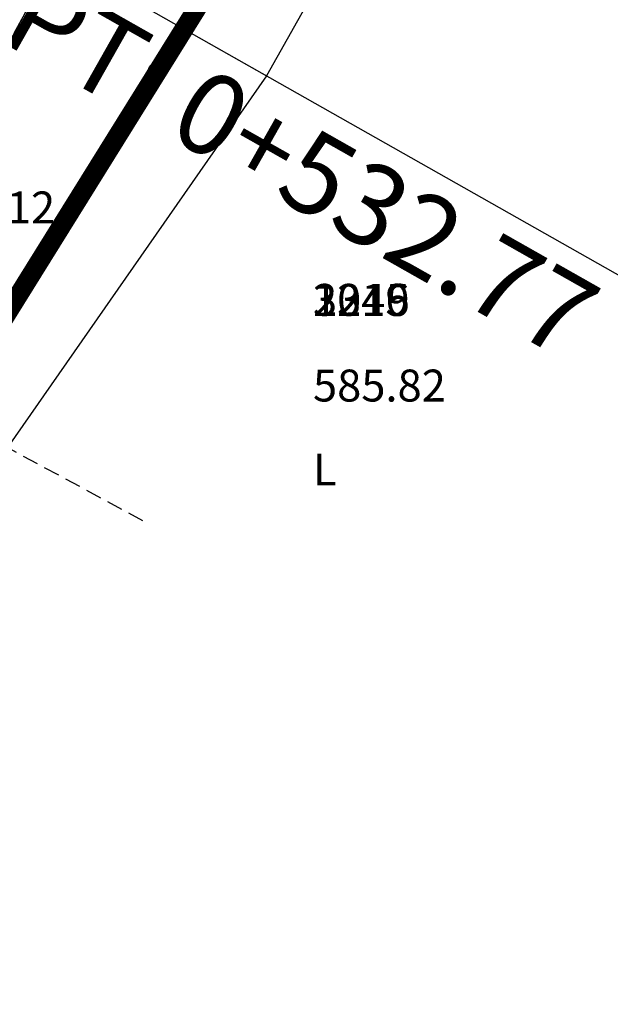
# Model space of a CAD drawing. Units: metres. Extents: x 168019 to 173258, y 179347 to 181433.
# Drawn here: x 170620 to 170629, y 180852 to 180867 of the extents above; entities that cross this region are included whole.
import ezdxf

# ---------------------------------------------------------------- set-up
doc = ezdxf.new("R2010")
doc.units = ezdxf.units.M
doc.linetypes.add('DASHDOT', pattern=[1, 0.5, -0.25, 0, -0.25])
doc.linetypes.add('HIDDEN', pattern=[0.375, 0.25, -0.125])
for name, color, linetype in [('C-ROAD-CORR', 5, 'Continuous'), ('C-ROAD-SAMP', 150, 'HIDDEN'), ('C-ROAD-STAN', 11, 'Continuous'), ('C-TOPO-FEAT', 94, 'Continuous'), ('R.O.W', 154, 'DASHDOT'), ('V-NODE-TEXT', 11, 'Continuous')]:
    doc.layers.add(name, color=color, linetype=linetype)
doc.styles.get("Standard").update_dxf_attribs({"font": 'simplex.shx'})

msp = doc.modelspace()

# ---------------------------------------------------------------- linework, layer by layer
at = {"layer": 'C-ROAD-CORR', "color": 5, "linetype": 'Continuous', "lineweight": -3}
msp.add_line((170620.106, 180867.945, 581.914), (170623.411, 180866.075, 585.711), dxfattribs=at)
at = {"layer": 'C-ROAD-CORR', "color": 11, "linetype": 'Continuous', "lineweight": -3}
for points in [[(170617.215, 180902.597, 577.96), (170627.835, 180892.686, 584.907), (170629.119, 180882.266, 585.674), (170628.575, 180878.02, 585.815), (170626.978, 180872.392, 585.946), (170623.411, 180866.075, 585.711), (170619.351, 180860.251, 585.445), (170618.031, 180858.188, 585.404), (170609.414, 180842.887, 585.655), (170609.177, 180842.385, 585.685), (170606.887, 180836.903, 586.209), (170601.366, 180824.505, 586.949), (170592.558, 180806.532, 587.306), (170591.949, 180805.324, 587.316), (170587.288, 180796.476, 587.11), (170583.482, 180789.439, 586.858), (170583.757, 180789.887, 586.862), (170582.716, 180786.837, 586.88), (170577.636, 180771.685, 586.562)], [(170616.861, 180902.297, 578.424), (170622.814, 180891.224, 579.677), (170624.012, 180882.343, 580.566), (170623.734, 180878.686, 580.929), (170622.63, 180873.758, 581.388), (170620.106, 180867.945, 581.914), (170616.723, 180861.668, 582.46), (170615.564, 180859.517, 582.603), (170607.235, 180844.062, 583.179), (170606.972, 180843.573, 583.18), (170604.167, 180838.369, 583.119), (170597.746, 180826.456, 582.837), (170588.257, 180808.85, 582.421), (170587.616, 180807.659, 582.393), (170582.871, 180798.856, 582.093), (170579.076, 180791.814, 581.853), (170579.074, 180791.719, 581.833), (170577.897, 180788.647, 581.733), (170572.679, 180773.171, 581.386)]]:
    msp.add_polyline3d(points, dxfattribs=at)
at = {"layer": 'C-ROAD-CORR', "color": 5, "linetype": 'Continuous', "lineweight": -3}
msp.add_polyline3d([(170616.861, 180902.297, 578.424), (170622.814, 180891.224, 579.677), (170624.012, 180882.343, 580.566), (170623.734, 180878.686, 580.929), (170622.63, 180873.758, 581.388), (170620.106, 180867.945, 581.914), (170616.723, 180861.668, 582.46), (170615.564, 180859.517, 582.603), (170607.235, 180844.062, 583.179), (170606.972, 180843.573, 583.18), (170604.167, 180838.369, 583.119), (170597.746, 180826.456, 582.837), (170588.257, 180808.85, 582.421), (170587.616, 180807.659, 582.393), (170582.871, 180798.856, 582.093), (170579.076, 180791.814, 581.853), (170579.074, 180791.719, 581.833), (170577.897, 180788.647, 581.733), (170572.679, 180773.171, 581.386)], dxfattribs=at)
at = {"layer": 'C-ROAD-CORR', "color": 1, "linetype": 'Continuous', "lineweight": -3}
for points in [[(170627.835, 180892.686, 584.907), (170629.119, 180882.266, 585.674), (170628.575, 180878.02, 585.815), (170626.978, 180872.392, 585.946), (170623.411, 180866.075, 585.711), (170619.351, 180860.251, 585.445), (170618.031, 180858.188, 585.404), (170609.414, 180842.887, 585.655), (170609.177, 180842.385, 585.685), (170606.887, 180836.903, 586.209), (170601.366, 180824.505, 586.949), (170592.558, 180806.532, 587.306), (170591.949, 180805.324, 587.316), (170587.288, 180796.476, 587.11), (170583.482, 180789.439, 586.858), (170583.757, 180789.887, 586.862), (170582.716, 180786.837, 586.88), (170577.636, 180771.685, 586.562)], [(170622.814, 180891.224, 579.677), (170624.012, 180882.343, 580.566), (170623.734, 180878.686, 580.929), (170622.63, 180873.758, 581.388), (170620.106, 180867.945, 581.914), (170616.723, 180861.668, 582.46), (170615.564, 180859.517, 582.603), (170607.235, 180844.062, 583.179), (170606.972, 180843.573, 583.18), (170604.167, 180838.369, 583.119), (170597.746, 180826.456, 582.837), (170588.257, 180808.85, 582.421), (170587.616, 180807.659, 582.393), (170582.871, 180798.856, 582.093), (170579.076, 180791.814, 581.853), (170579.074, 180791.719, 581.833), (170577.897, 180788.647, 581.733), (170572.679, 180773.171, 581.386)]]:
    msp.add_polyline3d(points, dxfattribs=at)
at = {"layer": 'C-ROAD-CORR', "color": 92, "linetype": 'HIDDEN', "lineweight": -3}
msp.add_polyline3d([(170622.814, 180891.224, 579.677), (170624.012, 180882.343, 580.566), (170623.734, 180878.686, 580.929), (170622.63, 180873.758, 581.388), (170620.106, 180867.945, 581.914), (170616.723, 180861.668, 582.46), (170615.564, 180859.517, 582.603), (170607.235, 180844.062, 583.179), (170606.972, 180843.573, 583.18), (170604.167, 180838.369, 583.119), (170597.746, 180826.456, 582.837), (170588.257, 180808.85, 582.421), (170587.616, 180807.659, 582.393), (170582.871, 180798.856, 582.093), (170579.076, 180791.814, 581.853), (170579.074, 180791.719, 581.833), (170577.897, 180788.647, 581.733), (170572.679, 180773.171, 581.386)], dxfattribs=at)
at = {"layer": 'C-ROAD-SAMP', "color": 150, "linetype": 'HIDDEN', "lineweight": -3}
msp.add_lwpolyline([(170621.476, 180859.106), (170612.673, 180863.851), (170603.87, 180868.595)], dxfattribs=at)
at = {"layer": 'C-ROAD-STAN', "color": 1, "linetype": 'Continuous', "lineweight": -3}
msp.add_line((170616.101, 180870.211), (170629.156, 180862.824), dxfattribs=at)
at = {"layer": 'C-TOPO-FEAT', "color": 94, "linetype": 'Continuous', "lineweight": -3}
for points in [[(170616.861, 180902.297, 578.224), (170622.814, 180891.224, 579.477), (170624.012, 180882.343, 580.366), (170623.734, 180878.686, 580.729), (170622.63, 180873.758, 581.188), (170620.106, 180867.945, 581.714), (170616.723, 180861.668, 582.26), (170615.564, 180859.517, 582.403), (170607.235, 180844.062, 582.979), (170606.972, 180843.573, 582.98), (170604.167, 180838.369, 582.919), (170597.746, 180826.456, 582.637), (170588.257, 180808.85, 582.221), (170587.616, 180807.659, 582.193), (170582.871, 180798.856, 581.893), (170579.076, 180791.814, 581.653), (170579.074, 180791.719, 581.633), (170577.897, 180788.647, 581.533), (170572.679, 180773.171, 581.186)], [(170616.861, 180902.297, 578.014), (170622.814, 180891.224, 579.267), (170624.012, 180882.343, 580.156), (170623.734, 180878.686, 580.519), (170622.63, 180873.758, 580.978), (170620.106, 180867.945, 581.504), (170616.723, 180861.668, 582.05), (170615.564, 180859.517, 582.193), (170607.235, 180844.062, 582.769), (170606.972, 180843.573, 582.77), (170604.167, 180838.369, 582.709), (170597.746, 180826.456, 582.427), (170588.257, 180808.85, 582.011), (170587.616, 180807.659, 581.983), (170582.871, 180798.856, 581.683), (170579.076, 180791.814, 581.443), (170579.074, 180791.719, 581.423), (170577.897, 180788.647, 581.323), (170572.679, 180773.171, 580.976)]]:
    msp.add_polyline3d(points, dxfattribs=at)
at = {"layer": 'R.O.W', "ltscale": 3, "const_width": 0.3}
msp.add_lwpolyline([(170640.988, 180895.26), (170624.572, 180870.743), (170605.633, 180840.329), (170589.04, 180808.109), (170574.972, 180773.575), (170571.434, 180757.972, 0.081057), (170565.563, 180716.561), (170564.972, 180703.996, -0.192522), (170534.433, 180644.457), (170495.13, 180619.042), (170464.802, 180607.582, -0.101667), (170429.289, 180601.899), (170408.652, 180599.152), (170383.248, 180592.184), (170360.017, 180582.813), (170342.925, 180574.637), (170306.486, 180554.417), (170285.952, 180542.227), (170260.024, 180533.982), (170240.226, 180531.038), (170220.845, 180528.18)], format="xyb", dxfattribs=at)

# ---------------------------------------------------------------- texts
at = {"layer": 'C-ROAD-STAN', "color": 11, "linetype": 'Continuous', "lineweight": -3, "insert": (170628.723, 180862.704), "char_height": 1.27, "attachment_point": 3, "rotation": 330.4978}
msp.add_mtext('{\\fSimSun|b1|i0|c0|p2;\\C1;PT: 0+532.77}', dxfattribs=at)
at = {"layer": 'V-NODE-TEXT', "color": 3, "char_height": 0.5, "attachment_point": 4}
for s, insert in [('585.12', (170618.018, 180863.947, 585.119)), ('585.12', (170618.018, 180863.947, 585.119)), ('585.12', (170618.018, 180863.947, 585.119)), ('585.82', (170624.141, 180861.158, 585.823)), ('585.82', (170624.141, 180861.158, 585.823)), ('585.82', (170624.141, 180861.158, 585.823))]:
    msp.add_mtext(s, dxfattribs=dict(at, insert=insert))
at = {"layer": 'V-NODE-TEXT', "color": 2, "insert": (170624.141, 180862.158, 585.823), "char_height": 0.5, "attachment_point": 7}
for s in ['3216', '2049', '1315']:
    msp.add_mtext(s, dxfattribs=at)
at = {"layer": 'V-NODE-TEXT', "color": 1, "insert": (170624.141, 180860.158, 585.823), "char_height": 0.5, "attachment_point": 1}
msp.add_mtext('L', dxfattribs=at)
msp.add_mtext('L', dxfattribs=at)
msp.add_mtext('L', dxfattribs=at)

doc.saveas('drawing.dxf')
